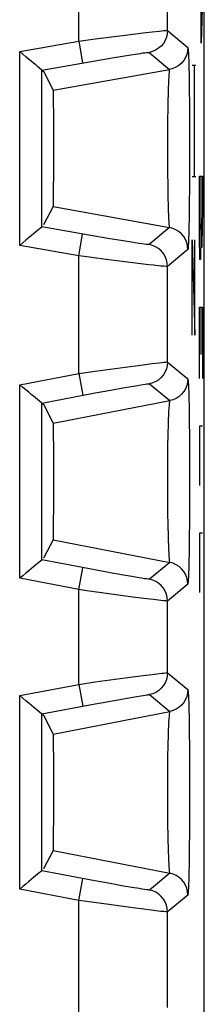
# Model space of a CAD drawing. Units: millimetres. Extents: x 8.6 to 30.9, y -44.8 to 2.2.
# Drawn here: x 29.3 to 30.9, y -30.7 to -21.8 of the extents above; entities that cross this region are included whole.
import ezdxf

# ---------------------------------------------------------------- set-up
doc = ezdxf.new("R2010")
doc.units = ezdxf.units.MM
doc.header["$LTSCALE"] = 16.335
doc.layers.get('0').update_dxf_attribs({"linetype": 'CONTINUOUS'})
for name, color, linetype in [('ASSI', 7, 'CONTINUOUS'), ('CURVE', 7, 'CONTINUOUS'), ('RACCORDO', 7, 'CONTINUOUS'), ('SCRITTE', 7, 'CONTINUOUS')]:
    doc.layers.add(name, color=color, linetype=linetype)

msp = doc.modelspace()

# ---------------------------------------------------------------- linework, layer by layer
at = {"color": 250, "linetype": 'CONTINUOUS'}
for p, q in [((29.803, -22.0415), (29.803, -20.9733)), ((30.6029, -21.9461), (30.6029, -21.0686)), ((29.9514, -22.0219), (30.2222, -21.9876)), ((30.2222, -21.9876), (30.3846, -21.9679)), ((30.3846, -21.9679), (30.4647, -21.9586)), ((30.6029, -21.9461), (30.7863, -22.1)), ((29.2706, -22.1353), (29.803, -22.0415)), ((29.803, -22.0415), (29.9514, -22.0219)), ((29.803, -22.0415), (29.8378, -22.2384)), ((29.2706, -23.8826), (29.2706, -22.1353)), ((30.1961, -22.1773), (30.2739, -22.1648)), ((30.4377, -22.1431), (30.621, -22.2969)), ((29.4705, -22.3031), (29.9496, -22.2189)), ((29.9496, -22.2189), (30.105, -22.1924)), ((30.105, -22.1924), (30.1961, -22.1773)), ((30.7951, -22.2601), (30.7973, -22.3593)), ((29.4705, -23.7148), (29.4705, -22.3031)), ((29.5736, -22.4849), (30.621, -22.2969)), ((30.7973, -22.3593), (30.799, -22.4774)), ((30.799, -22.4774), (30.8005, -22.6103)), ((30.8005, -22.6103), (30.8014, -22.7551)), ((30.6035, -22.7544), (30.6025, -22.8702)), ((30.8014, -22.7551), (30.802, -22.9074)), ((30.6025, -22.8702), (30.6021, -22.99)), ((30.802, -22.9074), (30.8021, -23.0621)), ((30.6021, -22.99), (30.6023, -23.1105)), ((30.6023, -23.1105), (30.6031, -23.2285)), ((30.8021, -23.0621), (30.8017, -23.2161)), ((30.6031, -23.2285), (30.6045, -23.3405)), ((30.8017, -23.2161), (30.8008, -23.3647)), ((30.6045, -23.3405), (30.6063, -23.4425)), ((30.8008, -23.3647), (30.7995, -23.5022)), ((30.6063, -23.4425), (30.6086, -23.5325)), ((30.7995, -23.5022), (30.7978, -23.6256)), ((29.5736, -23.533), (30.621, -23.721)), ((29.945, -23.7982), (29.4705, -23.7148)), ((30.621, -23.721), (30.4377, -23.8748)), ((29.803, -23.9764), (29.8378, -23.7795)), ((30.0833, -23.8219), (29.945, -23.7982)), ((30.2042, -23.8419), (30.0833, -23.8219)), ((30.2777, -23.8537), (30.2042, -23.8419)), ((30.3433, -23.8638), (30.2777, -23.8537)), ((29.803, -23.9764), (29.2706, -23.8826)), ((30.7863, -23.9179), (30.6029, -24.0718)), ((29.803, -25.0361), (29.803, -23.9764)), ((30.2912, -24.0388), (30.073, -24.0115)), ((30.4358, -24.056), (30.2912, -24.0388)), ((30.6029, -24.9324), (30.6029, -24.0718)), ((29.9516, -25.0149), (30.2225, -24.9778)), ((30.2225, -24.9778), (30.3848, -24.9564)), ((30.3848, -24.9564), (30.4648, -24.9462)), ((30.6029, -24.9324), (30.7859, -25.0838)), ((29.2706, -25.1374), (29.803, -25.0361)), ((29.803, -25.0361), (29.9516, -25.0149)), ((29.803, -25.0361), (29.8404, -25.2325)), ((29.2706, -26.8805), (29.2706, -25.1374)), ((29.9524, -25.2114), (30.1079, -25.1827)), ((30.1079, -25.1827), (30.199, -25.1664)), ((30.199, -25.1664), (30.2767, -25.1528)), ((30.4403, -25.1288), (30.6233, -25.2803)), ((29.4705, -25.3029), (29.9524, -25.2114)), ((30.795, -25.246), (30.7971, -25.3471)), ((29.4705, -26.715), (29.4705, -25.3029)), ((29.5736, -25.4837), (30.6233, -25.2803)), ((30.7971, -25.3471), (30.799, -25.4674)), ((30.799, -25.4674), (30.8004, -25.6028)), ((30.6064, -25.5853), (30.6044, -25.6917)), ((30.8004, -25.6028), (30.8014, -25.7503)), ((30.6044, -25.6917), (30.603, -25.807)), ((30.603, -25.807), (30.6023, -25.928)), ((30.8014, -25.7503), (30.802, -25.9055)), ((30.6023, -25.928), (30.6022, -26.0514)), ((30.802, -25.9055), (30.8021, -26.0632)), ((30.6022, -26.0514), (30.6027, -26.1739)), ((30.8021, -26.0632), (30.8017, -26.2202)), ((30.6027, -26.1739), (30.604, -26.2922)), ((30.8017, -26.2202), (30.8008, -26.3717)), ((30.604, -26.2922), (30.6057, -26.4023)), ((30.6057, -26.4023), (30.6081, -26.501)), ((30.8008, -26.3717), (30.7994, -26.5119)), ((30.7994, -26.5119), (30.7977, -26.6377)), ((29.5736, -26.5342), (30.6233, -26.7376)), ((29.9477, -26.8056), (29.4705, -26.715)), ((29.803, -26.9819), (29.8404, -26.7854)), ((30.6233, -26.7376), (30.4403, -26.8891)), ((30.086, -26.8312), (29.9477, -26.8056)), ((30.207, -26.853), (30.086, -26.8312)), ((30.2806, -26.8658), (30.207, -26.853)), ((30.3461, -26.8767), (30.2806, -26.8658)), ((29.803, -26.9819), (29.2706, -26.8805)), ((30.7859, -26.9341), (30.6029, -27.0855)), ((29.803, -27.8361), (29.803, -26.9819)), ((30.2914, -27.0494), (30.0731, -27.0198)), ((30.3903, -27.0622), (30.2914, -27.0494)), ((30.4773, -27.0732), (30.3903, -27.0622)), ((30.544, -27.081), (30.4773, -27.0732)), ((30.6029, -27.7324), (30.6029, -27.0855)), ((30.2225, -27.7778), (30.3848, -27.7564)), ((30.3848, -27.7564), (30.4648, -27.7462)), ((30.6029, -27.7324), (30.7859, -27.8838)), ((29.2706, -27.9374), (29.803, -27.8361)), ((29.803, -27.8361), (29.9516, -27.8149)), ((29.803, -27.8361), (29.8404, -28.0325)), ((29.9516, -27.8149), (30.2225, -27.7778)), ((29.2706, -29.6805), (29.2706, -27.9374)), ((30.4403, -27.9288), (30.6233, -28.0803)), ((30.0057, -28.0015), (30.155, -27.9742)), ((30.155, -27.9742), (30.2399, -27.9592)), ((30.2399, -27.9592), (30.3089, -27.9473)), ((29.4705, -29.515), (29.4705, -28.1029)), ((29.5736, -28.2837), (30.6233, -28.0803)), ((30.795, -28.046), (30.7971, -28.1471)), ((30.7971, -28.1471), (30.799, -28.2674)), ((30.799, -28.2674), (30.8004, -28.4028)), ((30.6064, -28.3853), (30.6044, -28.4917)), ((30.8004, -28.4028), (30.8014, -28.5503)), ((30.6044, -28.4917), (30.603, -28.607)), ((30.8014, -28.5503), (30.802, -28.7055)), ((30.603, -28.607), (30.6023, -28.728)), ((30.6023, -28.728), (30.6022, -28.8514)), ((30.802, -28.7055), (30.8021, -28.8632)), ((30.6022, -28.8514), (30.6027, -28.9739)), ((30.8021, -28.8632), (30.8017, -29.0202)), ((30.6027, -28.9739), (30.604, -29.0922)), ((30.604, -29.0922), (30.6057, -29.2023)), ((30.8017, -29.0202), (30.8008, -29.1717)), ((30.8008, -29.1717), (30.7994, -29.3119)), ((29.5736, -29.3342), (30.6233, -29.5376)), ((30.7994, -29.3119), (30.7977, -29.4377)), ((29.9477, -29.6056), (29.4705, -29.515)), ((29.803, -29.7819), (29.8404, -29.5854)), ((30.086, -29.6312), (29.9477, -29.6056)), ((30.6233, -29.5376), (30.4403, -29.6891)), ((29.803, -29.7819), (29.2706, -29.6805)), ((30.207, -29.653), (30.086, -29.6312)), ((30.2806, -29.6658), (30.207, -29.653)), ((30.3461, -29.6767), (30.2806, -29.6658)), ((29.803, -30.8415), (29.803, -29.7819)), ((30.7859, -29.7341), (30.6029, -29.8855)), ((30.2914, -29.8494), (30.0731, -29.8198)), ((30.3903, -29.8622), (30.2914, -29.8494)), ((30.4773, -29.8732), (30.3903, -29.8622)), ((30.544, -29.881), (30.4773, -29.8732)), ((30.6029, -30.7461), (30.6029, -29.8855))]:
    msp.add_line(p, q, dxfattribs=at)
at = {"color": 7, "linetype": 'CONTINUOUS'}
for p, q in [((29.4687, -22.3016), (29.4314, -22.2702)), ((29.4705, -22.3031), (29.4687, -22.3016)), ((29.4705, -22.3031), (29.4898, -22.3193)), ((29.5736, -22.4849), (29.4898, -22.3193)), ((29.5763, -22.5886), (29.5755, -22.533)), ((29.5773, -22.7048), (29.5763, -22.5886)), ((29.5782, -22.9558), (29.5773, -22.7048)), ((29.5778, -23.2198), (29.5782, -22.9558)), ((29.5767, -23.3955), (29.5778, -23.2198)), ((29.5736, -23.533), (29.4848, -23.6977)), ((29.4688, -23.7163), (29.4313, -23.7475)), ((29.4705, -23.7148), (29.4688, -23.7163)), ((29.4687, -25.3014), (29.4316, -25.2705)), ((29.4705, -25.3029), (29.4687, -25.3014)), ((29.4705, -25.3029), (29.4898, -25.3188)), ((29.5736, -25.4837), (29.4898, -25.3188)), ((29.5763, -25.5877), (29.5755, -25.5319)), ((29.5773, -25.7042), (29.5763, -25.5877)), ((29.5782, -25.9558), (29.5773, -25.7042)), ((29.5778, -26.2203), (29.5782, -25.9558)), ((29.5767, -26.3965), (29.5778, -26.2203)), ((29.5736, -26.5342), (29.4848, -26.6981)), ((29.4688, -26.7165), (29.4314, -26.7472)), ((29.4705, -26.715), (29.4688, -26.7165)), ((29.4687, -28.1014), (29.4316, -28.0705)), ((29.4705, -28.1029), (29.4687, -28.1014)), ((29.4705, -28.1029), (29.4898, -28.1188)), ((29.5736, -28.2837), (29.4898, -28.1188)), ((29.5763, -28.3877), (29.5755, -28.3319)), ((29.5773, -28.5042), (29.5763, -28.3877)), ((29.5782, -28.7558), (29.5773, -28.5042)), ((29.5778, -29.0203), (29.5782, -28.7558)), ((29.5767, -29.1965), (29.5778, -29.0203)), ((29.5736, -29.3342), (29.4848, -29.4981)), ((29.4688, -29.5165), (29.4314, -29.5472)), ((29.4705, -29.515), (29.4688, -29.5165))]:
    msp.add_line(p, q, dxfattribs=at)
at = {"color": 250, "linetype": 'CONTINUOUS'}
for points in [[(30.6029, -21.9461), (30.6005, -21.977), (30.5934, -22.0072), (30.5816, -22.0359), (30.5656, -22.0624), (30.5457, -22.0861), (30.5223, -22.1065), (30.4961, -22.123), (30.4677, -22.1353), (30.4377, -22.1431)], [(30.4647, -21.9586), (30.5266, -21.9518), (30.5508, -21.9494), (30.5712, -21.9475), (30.5875, -21.9464), (30.5983, -21.9459), (30.6029, -21.9461)], [(30.2739, -22.1648), (30.3342, -22.1555), (30.3589, -22.1519), (30.3806, -22.1488), (30.399, -22.1463), (30.4139, -22.1445), (30.4253, -22.1433), (30.4332, -22.1429), (30.4377, -22.1431)], [(30.7863, -22.1), (30.7838, -22.1309), (30.7767, -22.161), (30.765, -22.1897), (30.7489, -22.2162), (30.729, -22.24), (30.7057, -22.2604), (30.6795, -22.2769), (30.651, -22.2892), (30.621, -22.2969)], [(30.7863, -22.1), (30.7876, -22.1039), (30.7889, -22.1142), (30.7902, -22.1308), (30.7915, -22.1539), (30.7927, -22.1834), (30.794, -22.2187), (30.7951, -22.2601)], [(30.621, -22.2969), (30.6194, -22.3006), (30.6179, -22.309), (30.6165, -22.3224), (30.615, -22.3407), (30.6135, -22.3641), (30.6121, -22.3922), (30.6107, -22.4248), (30.6093, -22.4618), (30.6081, -22.5028), (30.6059, -22.595)], [(30.6059, -22.595), (30.605, -22.6457), (30.6035, -22.7544)], [(30.6086, -23.5325), (30.6099, -23.5722), (30.6113, -23.6081), (30.6128, -23.6402), (30.6144, -23.6675), (30.616, -23.6895), (30.6175, -23.7059), (30.6191, -23.7164), (30.621, -23.721)], [(30.7978, -23.6256), (30.7958, -23.7316), (30.7946, -23.777), (30.7934, -23.8172), (30.792, -23.852), (30.7906, -23.8796), (30.7892, -23.8995), (30.7878, -23.9123), (30.7863, -23.9179)], [(30.7863, -23.9179), (30.7838, -23.887), (30.7767, -23.8569), (30.765, -23.8282), (30.7489, -23.8017), (30.729, -23.7779), (30.7057, -23.7576), (30.6795, -23.741), (30.651, -23.7287), (30.621, -23.721)], [(30.4377, -23.8748), (30.4338, -23.8752), (30.4252, -23.8746), (30.4118, -23.8732), (30.3934, -23.8709), (30.3702, -23.8677), (30.3433, -23.8638)], [(30.6029, -24.0718), (30.6005, -24.0409), (30.5934, -24.0107), (30.5816, -23.982), (30.5656, -23.9555), (30.5457, -23.9318), (30.5223, -23.9114), (30.4961, -23.8949), (30.4677, -23.8826), (30.4377, -23.8748)], [(30.073, -24.0115), (29.8759, -23.9861), (29.803, -23.9764)], [(30.5439, -24.0678), (30.4771, -24.0607), (30.4358, -24.056)], [(30.6029, -24.0718), (30.5982, -24.0721), (30.5866, -24.0715), (30.5684, -24.0701), (30.5439, -24.0678)], [(30.6029, -24.9324), (30.6005, -24.963), (30.5935, -24.9928), (30.582, -25.0213), (30.5663, -25.0476), (30.5467, -25.0713), (30.5238, -25.0917), (30.498, -25.1083), (30.4699, -25.1208), (30.4403, -25.1288)], [(30.4648, -24.9462), (30.5266, -24.9388), (30.5508, -24.9361), (30.5713, -24.9341), (30.5875, -24.9328), (30.5983, -24.9322), (30.6029, -24.9324)], [(30.7859, -25.0838), (30.7836, -25.1144), (30.7766, -25.1443), (30.765, -25.1728), (30.7493, -25.1991), (30.7298, -25.2228), (30.7068, -25.2431), (30.681, -25.2598), (30.653, -25.2722), (30.6233, -25.2803)], [(30.7859, -25.0838), (30.7873, -25.0877), (30.7886, -25.0981), (30.7899, -25.1149), (30.7912, -25.1382), (30.7925, -25.1681), (30.7938, -25.2039), (30.795, -25.246)], [(30.2767, -25.1528), (30.3369, -25.1427), (30.3616, -25.1387), (30.3833, -25.1353), (30.4017, -25.1326), (30.4166, -25.1305), (30.428, -25.1292), (30.4359, -25.1287), (30.4403, -25.1288)], [(30.6233, -25.2803), (30.6215, -25.2841), (30.6199, -25.2927), (30.6183, -25.3062), (30.6167, -25.325), (30.615, -25.3488), (30.6133, -25.3776), (30.6118, -25.411), (30.6103, -25.4489), (30.6089, -25.4908), (30.6064, -25.5853)], [(30.6081, -26.501), (30.6094, -26.5453), (30.6109, -26.5858), (30.6125, -26.6225), (30.6141, -26.6551), (30.616, -26.683), (30.6177, -26.7054), (30.6194, -26.7221), (30.6213, -26.7329), (30.6233, -26.7376)], [(30.7977, -26.6377), (30.7956, -26.7455), (30.7944, -26.7916), (30.7932, -26.8323), (30.7918, -26.8674), (30.7904, -26.8953), (30.7889, -26.9155), (30.7875, -26.9284), (30.7859, -26.9341)], [(30.7859, -26.9341), (30.7836, -26.9035), (30.7766, -26.8736), (30.765, -26.8451), (30.7493, -26.8188), (30.7298, -26.7951), (30.7068, -26.7748), (30.681, -26.7582), (30.653, -26.7457), (30.6233, -26.7376)], [(30.4403, -26.8891), (30.4365, -26.8894), (30.4279, -26.8887), (30.4145, -26.8871), (30.3961, -26.8845), (30.373, -26.881), (30.3461, -26.8767)], [(30.6029, -27.0855), (30.6005, -27.0549), (30.5935, -27.0251), (30.582, -26.9966), (30.5663, -26.9703), (30.5467, -26.9466), (30.5238, -26.9262), (30.498, -26.9096), (30.4699, -26.8971), (30.4403, -26.8891)], [(30.0731, -27.0198), (29.8759, -26.9923), (29.803, -26.9819)], [(30.6029, -27.0855), (30.5982, -27.0858), (30.5866, -27.0851), (30.5685, -27.0835), (30.544, -27.081)], [(30.6029, -27.7324), (30.6005, -27.763), (30.5935, -27.7928), (30.582, -27.8213), (30.5663, -27.8476), (30.5467, -27.8713), (30.5238, -27.8917), (30.498, -27.9083), (30.4699, -27.9208), (30.4403, -27.9288)], [(30.4648, -27.7462), (30.5266, -27.7388), (30.5508, -27.7361), (30.5713, -27.7341), (30.5875, -27.7328), (30.5983, -27.7322), (30.6029, -27.7324)], [(30.3089, -27.9473), (30.3616, -27.9387), (30.3833, -27.9353), (30.4017, -27.9326), (30.4166, -27.9305), (30.428, -27.9292), (30.4359, -27.9287), (30.4403, -27.9288)], [(30.7859, -27.8838), (30.7836, -27.9144), (30.7766, -27.9443), (30.765, -27.9728), (30.7493, -27.9991), (30.7298, -28.0228), (30.7068, -28.0431), (30.681, -28.0598), (30.653, -28.0722), (30.6233, -28.0803)], [(30.7859, -27.8838), (30.7873, -27.8877), (30.7886, -27.8981), (30.7899, -27.9149), (30.7912, -27.9382), (30.7925, -27.9681), (30.7938, -28.0039), (30.795, -28.046)], [(29.4705, -28.1029), (29.9524, -28.0114), (30.0057, -28.0015)], [(30.6233, -28.0803), (30.6215, -28.0841), (30.6199, -28.0927), (30.6183, -28.1062), (30.6167, -28.125), (30.615, -28.1488), (30.6133, -28.1776), (30.6118, -28.211), (30.6103, -28.2489), (30.6089, -28.2908), (30.6064, -28.3853)], [(30.6057, -29.2023), (30.6069, -29.2532), (30.6081, -29.301), (30.6094, -29.3453), (30.6109, -29.3858), (30.6125, -29.4225), (30.6141, -29.4551), (30.616, -29.483), (30.6177, -29.5054), (30.6194, -29.5221), (30.6213, -29.5329), (30.6233, -29.5376)], [(30.7977, -29.4377), (30.7956, -29.5455), (30.7944, -29.5916), (30.7932, -29.6323), (30.7918, -29.6674), (30.7904, -29.6953), (30.7889, -29.7155), (30.7875, -29.7284), (30.7859, -29.7341)], [(30.7859, -29.7341), (30.7836, -29.7035), (30.7766, -29.6736), (30.765, -29.6451), (30.7493, -29.6188), (30.7298, -29.5951), (30.7068, -29.5748), (30.681, -29.5582), (30.653, -29.5457), (30.6233, -29.5376)], [(30.4403, -29.6891), (30.4365, -29.6894), (30.4279, -29.6887), (30.4145, -29.6871), (30.3961, -29.6845), (30.373, -29.681), (30.3461, -29.6767)], [(30.6029, -29.8855), (30.6005, -29.8549), (30.5935, -29.8251), (30.582, -29.7966), (30.5663, -29.7703), (30.5467, -29.7466), (30.5238, -29.7262), (30.498, -29.7096), (30.4699, -29.6971), (30.4403, -29.6891)], [(30.0731, -29.8198), (29.8759, -29.7923), (29.803, -29.7819)], [(30.6029, -29.8855), (30.5982, -29.8858), (30.5866, -29.8851), (30.5685, -29.8835), (30.544, -29.881)]]:
    msp.add_lwpolyline(points, dxfattribs=at)
at = {"color": 7, "linetype": 'CONTINUOUS'}
for points in [[(29.4314, -22.2702), (29.4148, -22.2564), (29.3959, -22.2406), (29.3748, -22.2227), (29.3514, -22.2032), (29.3259, -22.1822), (29.2988, -22.1596), (29.2706, -22.1353)], [(29.5755, -22.533), (29.575, -22.5128), (29.5746, -22.4981), (29.5741, -22.4889), (29.5736, -22.4849)], [(29.5736, -23.533), (29.5741, -23.5292), (29.5746, -23.52), (29.575, -23.5055), (29.5755, -23.4854), (29.5759, -23.46), (29.5767, -23.3955)], [(29.4313, -23.7475), (29.3959, -23.7774), (29.3747, -23.7951), (29.3514, -23.8147), (29.3263, -23.8362), (29.2993, -23.859), (29.2706, -23.8826)], [(29.4316, -25.2705), (29.396, -25.2413), (29.3749, -25.2237), (29.3516, -25.2044), (29.326, -25.1837), (29.2989, -25.1613), (29.2706, -25.1374)], [(29.5755, -25.5319), (29.575, -25.5116), (29.5746, -25.4969), (29.5741, -25.4876), (29.5736, -25.4837)], [(29.5736, -26.5342), (29.5741, -26.5304), (29.5746, -26.5213), (29.575, -26.5067), (29.5755, -26.4866), (29.5759, -26.4611), (29.5767, -26.3965)], [(29.4314, -26.7472), (29.3961, -26.7767), (29.3748, -26.7941), (29.3516, -26.8135), (29.3264, -26.8347), (29.2994, -26.8572), (29.2706, -26.8805)], [(29.4316, -28.0705), (29.396, -28.0413), (29.3749, -28.0237), (29.3516, -28.0044), (29.326, -27.9837), (29.2989, -27.9613), (29.2706, -27.9374)], [(29.5755, -28.3319), (29.575, -28.3116), (29.5746, -28.2969), (29.5741, -28.2876), (29.5736, -28.2837)], [(29.5736, -29.3342), (29.5741, -29.3304), (29.5746, -29.3212), (29.575, -29.3067), (29.5755, -29.2866), (29.5759, -29.2611), (29.5767, -29.1965)], [(29.4314, -29.5472), (29.3961, -29.5767), (29.3748, -29.5941), (29.3516, -29.6135), (29.3264, -29.6347), (29.2994, -29.6572), (29.2706, -29.6805)]]:
    msp.add_lwpolyline(points, dxfattribs=at)
at = {"layer": 'ASSI', "color": 7, "linetype": 'CONTINUOUS'}
for p, q in [((30.9348, -37.9617), (30.9348, -4.6562)), ((29.4687, -22.3016), (29.4314, -22.2702)), ((29.4705, -22.3031), (29.4687, -22.3016)), ((29.4705, -22.3031), (29.4898, -22.3193)), ((29.5736, -22.4849), (29.4898, -22.3193)), ((29.5763, -22.5886), (29.5755, -22.533)), ((29.5773, -22.7048), (29.5763, -22.5886)), ((29.5782, -22.9558), (29.5773, -22.7048)), ((29.5778, -23.2198), (29.5782, -22.9558)), ((29.5767, -23.3955), (29.5778, -23.2198)), ((29.5736, -23.533), (29.4848, -23.6977)), ((29.4688, -23.7163), (29.4313, -23.7475)), ((29.4705, -23.7148), (29.4688, -23.7163)), ((29.4687, -25.3014), (29.4316, -25.2705)), ((29.4705, -25.3029), (29.4687, -25.3014)), ((29.4705, -25.3029), (29.4898, -25.3188)), ((29.5736, -25.4837), (29.4898, -25.3188)), ((29.5763, -25.5877), (29.5755, -25.5319)), ((29.5773, -25.7042), (29.5763, -25.5877)), ((29.5782, -25.9558), (29.5773, -25.7042)), ((29.5778, -26.2203), (29.5782, -25.9558)), ((29.5767, -26.3965), (29.5778, -26.2203)), ((29.5736, -26.5342), (29.4848, -26.6981)), ((29.4688, -26.7165), (29.4314, -26.7472)), ((29.4705, -26.715), (29.4688, -26.7165)), ((29.4687, -28.1014), (29.4316, -28.0705)), ((29.4705, -28.1029), (29.4687, -28.1014)), ((29.4705, -28.1029), (29.4898, -28.1188)), ((29.5736, -28.2837), (29.4898, -28.1188)), ((29.5763, -28.3877), (29.5755, -28.3319)), ((29.5773, -28.5042), (29.5763, -28.3877)), ((29.5782, -28.7558), (29.5773, -28.5042)), ((29.5778, -29.0203), (29.5782, -28.7558)), ((29.5767, -29.1965), (29.5778, -29.0203)), ((29.5736, -29.3342), (29.4848, -29.4981)), ((29.4688, -29.5165), (29.4314, -29.5472)), ((29.4705, -29.515), (29.4688, -29.5165))]:
    msp.add_line(p, q, dxfattribs=at)
at = {"layer": 'ASSI', "color": 250, "linetype": 'CONTINUOUS'}
for p, q in [((29.803, -22.0415), (29.803, -20.9733)), ((30.6029, -21.9461), (30.6029, -21.0686)), ((29.9514, -22.0219), (30.2222, -21.9876)), ((30.2222, -21.9876), (30.3846, -21.9679)), ((30.3846, -21.9679), (30.4647, -21.9586)), ((30.6029, -21.9461), (30.7863, -22.1)), ((29.2706, -22.1353), (29.803, -22.0415)), ((29.803, -22.0415), (29.9514, -22.0219)), ((29.803, -22.0415), (29.8378, -22.2384)), ((29.2706, -23.8826), (29.2706, -22.1353)), ((30.1961, -22.1773), (30.2739, -22.1648)), ((30.4377, -22.1431), (30.621, -22.2969)), ((29.4705, -22.3031), (29.9496, -22.2189)), ((29.9496, -22.2189), (30.105, -22.1924)), ((30.105, -22.1924), (30.1961, -22.1773)), ((30.7951, -22.2601), (30.7973, -22.3593)), ((29.4705, -23.7148), (29.4705, -22.3031)), ((29.5736, -22.4849), (30.621, -22.2969)), ((30.7973, -22.3593), (30.799, -22.4774)), ((30.799, -22.4774), (30.8005, -22.6103)), ((30.8005, -22.6103), (30.8014, -22.7551)), ((30.6035, -22.7544), (30.6025, -22.8702)), ((30.8014, -22.7551), (30.802, -22.9074)), ((30.6025, -22.8702), (30.6021, -22.99)), ((30.802, -22.9074), (30.8021, -23.0621)), ((30.6021, -22.99), (30.6023, -23.1105)), ((30.6023, -23.1105), (30.6031, -23.2285)), ((30.8021, -23.0621), (30.8017, -23.2161)), ((30.6031, -23.2285), (30.6045, -23.3405)), ((30.8017, -23.2161), (30.8008, -23.3647)), ((30.6045, -23.3405), (30.6063, -23.4425)), ((30.8008, -23.3647), (30.7995, -23.5022)), ((30.6063, -23.4425), (30.6086, -23.5325)), ((30.7995, -23.5022), (30.7978, -23.6256)), ((29.5736, -23.533), (30.621, -23.721)), ((29.945, -23.7982), (29.4705, -23.7148)), ((30.621, -23.721), (30.4377, -23.8748)), ((29.803, -23.9764), (29.8378, -23.7795)), ((30.0833, -23.8219), (29.945, -23.7982)), ((30.2042, -23.8419), (30.0833, -23.8219)), ((30.2777, -23.8537), (30.2042, -23.8419)), ((30.3433, -23.8638), (30.2777, -23.8537)), ((29.803, -23.9764), (29.2706, -23.8826)), ((30.7863, -23.9179), (30.6029, -24.0718)), ((29.803, -25.0361), (29.803, -23.9764)), ((30.2912, -24.0388), (30.073, -24.0115)), ((30.4358, -24.056), (30.2912, -24.0388)), ((30.6029, -24.9324), (30.6029, -24.0718)), ((29.9516, -25.0149), (30.2225, -24.9778)), ((30.2225, -24.9778), (30.3848, -24.9564)), ((30.3848, -24.9564), (30.4648, -24.9462)), ((30.6029, -24.9324), (30.7859, -25.0838)), ((29.2706, -25.1374), (29.803, -25.0361)), ((29.803, -25.0361), (29.9516, -25.0149)), ((29.803, -25.0361), (29.8404, -25.2325)), ((29.2706, -26.8805), (29.2706, -25.1374)), ((29.9524, -25.2114), (30.1079, -25.1827)), ((30.1079, -25.1827), (30.199, -25.1664)), ((30.199, -25.1664), (30.2767, -25.1528)), ((30.4403, -25.1288), (30.6233, -25.2803)), ((29.4705, -25.3029), (29.9524, -25.2114)), ((30.795, -25.246), (30.7971, -25.3471)), ((29.4705, -26.715), (29.4705, -25.3029)), ((29.5736, -25.4837), (30.6233, -25.2803)), ((30.7971, -25.3471), (30.799, -25.4674)), ((30.799, -25.4674), (30.8004, -25.6028)), ((30.6064, -25.5853), (30.6044, -25.6917)), ((30.8004, -25.6028), (30.8014, -25.7503)), ((30.6044, -25.6917), (30.603, -25.807)), ((30.603, -25.807), (30.6023, -25.928)), ((30.8014, -25.7503), (30.802, -25.9055)), ((30.6023, -25.928), (30.6022, -26.0514)), ((30.802, -25.9055), (30.8021, -26.0632)), ((30.6022, -26.0514), (30.6027, -26.1739)), ((30.8021, -26.0632), (30.8017, -26.2202)), ((30.6027, -26.1739), (30.604, -26.2922)), ((30.8017, -26.2202), (30.8008, -26.3717)), ((30.604, -26.2922), (30.6057, -26.4023)), ((30.6057, -26.4023), (30.6081, -26.501)), ((30.8008, -26.3717), (30.7994, -26.5119)), ((30.7994, -26.5119), (30.7977, -26.6377)), ((29.5736, -26.5342), (30.6233, -26.7376)), ((29.9477, -26.8056), (29.4705, -26.715)), ((29.803, -26.9819), (29.8404, -26.7854)), ((30.6233, -26.7376), (30.4403, -26.8891)), ((30.086, -26.8312), (29.9477, -26.8056)), ((30.207, -26.853), (30.086, -26.8312)), ((30.2806, -26.8658), (30.207, -26.853)), ((30.3461, -26.8767), (30.2806, -26.8658)), ((29.803, -26.9819), (29.2706, -26.8805)), ((30.7859, -26.9341), (30.6029, -27.0855)), ((29.803, -27.8361), (29.803, -26.9819)), ((30.2914, -27.0494), (30.0731, -27.0198)), ((30.3903, -27.0622), (30.2914, -27.0494)), ((30.4773, -27.0732), (30.3903, -27.0622)), ((30.544, -27.081), (30.4773, -27.0732)), ((30.6029, -27.7324), (30.6029, -27.0855)), ((30.2225, -27.7778), (30.3848, -27.7564)), ((30.3848, -27.7564), (30.4648, -27.7462)), ((30.6029, -27.7324), (30.7859, -27.8838)), ((29.2706, -27.9374), (29.803, -27.8361)), ((29.803, -27.8361), (29.9516, -27.8149)), ((29.803, -27.8361), (29.8404, -28.0325)), ((29.9516, -27.8149), (30.2225, -27.7778)), ((29.2706, -29.6805), (29.2706, -27.9374)), ((30.4403, -27.9288), (30.6233, -28.0803)), ((30.0057, -28.0015), (30.155, -27.9742)), ((30.155, -27.9742), (30.2399, -27.9592)), ((30.2399, -27.9592), (30.3089, -27.9473)), ((29.4705, -29.515), (29.4705, -28.1029)), ((29.5736, -28.2837), (30.6233, -28.0803)), ((30.795, -28.046), (30.7971, -28.1471)), ((30.7971, -28.1471), (30.799, -28.2674)), ((30.799, -28.2674), (30.8004, -28.4028)), ((30.6064, -28.3853), (30.6044, -28.4917)), ((30.8004, -28.4028), (30.8014, -28.5503)), ((30.6044, -28.4917), (30.603, -28.607)), ((30.8014, -28.5503), (30.802, -28.7055)), ((30.603, -28.607), (30.6023, -28.728)), ((30.6023, -28.728), (30.6022, -28.8514)), ((30.802, -28.7055), (30.8021, -28.8632)), ((30.6022, -28.8514), (30.6027, -28.9739)), ((30.8021, -28.8632), (30.8017, -29.0202)), ((30.6027, -28.9739), (30.604, -29.0922)), ((30.604, -29.0922), (30.6057, -29.2023)), ((30.8017, -29.0202), (30.8008, -29.1717)), ((30.8008, -29.1717), (30.7994, -29.3119)), ((29.5736, -29.3342), (30.6233, -29.5376)), ((30.7994, -29.3119), (30.7977, -29.4377)), ((29.9477, -29.6056), (29.4705, -29.515)), ((29.803, -29.7819), (29.8404, -29.5854)), ((30.086, -29.6312), (29.9477, -29.6056)), ((30.6233, -29.5376), (30.4403, -29.6891)), ((29.803, -29.7819), (29.2706, -29.6805)), ((30.207, -29.653), (30.086, -29.6312)), ((30.2806, -29.6658), (30.207, -29.653)), ((30.3461, -29.6767), (30.2806, -29.6658)), ((29.803, -30.8415), (29.803, -29.7819)), ((30.7859, -29.7341), (30.6029, -29.8855)), ((30.2914, -29.8494), (30.0731, -29.8198)), ((30.3903, -29.8622), (30.2914, -29.8494)), ((30.4773, -29.8732), (30.3903, -29.8622)), ((30.544, -29.881), (30.4773, -29.8732)), ((30.6029, -30.7461), (30.6029, -29.8855))]:
    msp.add_line(p, q, dxfattribs=at)
for points in [[(30.6029, -21.9461), (30.6005, -21.977), (30.5934, -22.0072), (30.5816, -22.0359), (30.5656, -22.0624), (30.5457, -22.0861), (30.5223, -22.1065), (30.4961, -22.123), (30.4677, -22.1353), (30.4377, -22.1431)], [(30.4647, -21.9586), (30.5266, -21.9518), (30.5508, -21.9494), (30.5712, -21.9475), (30.5875, -21.9464), (30.5983, -21.9459), (30.6029, -21.9461)], [(30.2739, -22.1648), (30.3342, -22.1555), (30.3589, -22.1519), (30.3806, -22.1488), (30.399, -22.1463), (30.4139, -22.1445), (30.4253, -22.1433), (30.4332, -22.1429), (30.4377, -22.1431)], [(30.7863, -22.1), (30.7838, -22.1309), (30.7767, -22.161), (30.765, -22.1897), (30.7489, -22.2162), (30.729, -22.24), (30.7057, -22.2604), (30.6795, -22.2769), (30.651, -22.2892), (30.621, -22.2969)], [(30.7863, -22.1), (30.7876, -22.1039), (30.7889, -22.1142), (30.7902, -22.1308), (30.7915, -22.1539), (30.7927, -22.1834), (30.794, -22.2187), (30.7951, -22.2601)], [(30.621, -22.2969), (30.6194, -22.3006), (30.6179, -22.309), (30.6165, -22.3224), (30.615, -22.3407), (30.6135, -22.3641), (30.6121, -22.3922), (30.6107, -22.4248), (30.6093, -22.4618), (30.6081, -22.5028), (30.6059, -22.595)], [(30.6059, -22.595), (30.605, -22.6457), (30.6035, -22.7544)], [(30.6086, -23.5325), (30.6099, -23.5722), (30.6113, -23.6081), (30.6128, -23.6402), (30.6144, -23.6675), (30.616, -23.6895), (30.6175, -23.7059), (30.6191, -23.7164), (30.621, -23.721)], [(30.7978, -23.6256), (30.7958, -23.7316), (30.7946, -23.777), (30.7934, -23.8172), (30.792, -23.852), (30.7906, -23.8796), (30.7892, -23.8995), (30.7878, -23.9123), (30.7863, -23.9179)], [(30.7863, -23.9179), (30.7838, -23.887), (30.7767, -23.8569), (30.765, -23.8282), (30.7489, -23.8017), (30.729, -23.7779), (30.7057, -23.7576), (30.6795, -23.741), (30.651, -23.7287), (30.621, -23.721)], [(30.4377, -23.8748), (30.4338, -23.8752), (30.4252, -23.8746), (30.4118, -23.8732), (30.3934, -23.8709), (30.3702, -23.8677), (30.3433, -23.8638)], [(30.6029, -24.0718), (30.6005, -24.0409), (30.5934, -24.0107), (30.5816, -23.982), (30.5656, -23.9555), (30.5457, -23.9318), (30.5223, -23.9114), (30.4961, -23.8949), (30.4677, -23.8826), (30.4377, -23.8748)], [(30.073, -24.0115), (29.8759, -23.9861), (29.803, -23.9764)], [(30.5439, -24.0678), (30.4771, -24.0607), (30.4358, -24.056)], [(30.6029, -24.0718), (30.5982, -24.0721), (30.5866, -24.0715), (30.5684, -24.0701), (30.5439, -24.0678)], [(30.6029, -24.9324), (30.6005, -24.963), (30.5935, -24.9928), (30.582, -25.0213), (30.5663, -25.0476), (30.5467, -25.0713), (30.5238, -25.0917), (30.498, -25.1083), (30.4699, -25.1208), (30.4403, -25.1288)], [(30.4648, -24.9462), (30.5266, -24.9388), (30.5508, -24.9361), (30.5713, -24.9341), (30.5875, -24.9328), (30.5983, -24.9322), (30.6029, -24.9324)], [(30.7859, -25.0838), (30.7836, -25.1144), (30.7766, -25.1443), (30.765, -25.1728), (30.7493, -25.1991), (30.7298, -25.2228), (30.7068, -25.2431), (30.681, -25.2598), (30.653, -25.2722), (30.6233, -25.2803)], [(30.7859, -25.0838), (30.7873, -25.0877), (30.7886, -25.0981), (30.7899, -25.1149), (30.7912, -25.1382), (30.7925, -25.1681), (30.7938, -25.2039), (30.795, -25.246)], [(30.2767, -25.1528), (30.3369, -25.1427), (30.3616, -25.1387), (30.3833, -25.1353), (30.4017, -25.1326), (30.4166, -25.1305), (30.428, -25.1292), (30.4359, -25.1287), (30.4403, -25.1288)], [(30.6233, -25.2803), (30.6215, -25.2841), (30.6199, -25.2927), (30.6183, -25.3062), (30.6167, -25.325), (30.615, -25.3488), (30.6133, -25.3776), (30.6118, -25.411), (30.6103, -25.4489), (30.6089, -25.4908), (30.6064, -25.5853)], [(30.6081, -26.501), (30.6094, -26.5453), (30.6109, -26.5858), (30.6125, -26.6225), (30.6141, -26.6551), (30.616, -26.683), (30.6177, -26.7054), (30.6194, -26.7221), (30.6213, -26.7329), (30.6233, -26.7376)], [(30.7977, -26.6377), (30.7956, -26.7455), (30.7944, -26.7916), (30.7932, -26.8323), (30.7918, -26.8674), (30.7904, -26.8953), (30.7889, -26.9155), (30.7875, -26.9284), (30.7859, -26.9341)], [(30.7859, -26.9341), (30.7836, -26.9035), (30.7766, -26.8736), (30.765, -26.8451), (30.7493, -26.8188), (30.7298, -26.7951), (30.7068, -26.7748), (30.681, -26.7582), (30.653, -26.7457), (30.6233, -26.7376)], [(30.4403, -26.8891), (30.4365, -26.8894), (30.4279, -26.8887), (30.4145, -26.8871), (30.3961, -26.8845), (30.373, -26.881), (30.3461, -26.8767)], [(30.6029, -27.0855), (30.6005, -27.0549), (30.5935, -27.0251), (30.582, -26.9966), (30.5663, -26.9703), (30.5467, -26.9466), (30.5238, -26.9262), (30.498, -26.9096), (30.4699, -26.8971), (30.4403, -26.8891)], [(30.0731, -27.0198), (29.8759, -26.9923), (29.803, -26.9819)], [(30.6029, -27.0855), (30.5982, -27.0858), (30.5866, -27.0851), (30.5685, -27.0835), (30.544, -27.081)], [(30.6029, -27.7324), (30.6005, -27.763), (30.5935, -27.7928), (30.582, -27.8213), (30.5663, -27.8476), (30.5467, -27.8713), (30.5238, -27.8917), (30.498, -27.9083), (30.4699, -27.9208), (30.4403, -27.9288)], [(30.4648, -27.7462), (30.5266, -27.7388), (30.5508, -27.7361), (30.5713, -27.7341), (30.5875, -27.7328), (30.5983, -27.7322), (30.6029, -27.7324)], [(30.3089, -27.9473), (30.3616, -27.9387), (30.3833, -27.9353), (30.4017, -27.9326), (30.4166, -27.9305), (30.428, -27.9292), (30.4359, -27.9287), (30.4403, -27.9288)], [(30.7859, -27.8838), (30.7836, -27.9144), (30.7766, -27.9443), (30.765, -27.9728), (30.7493, -27.9991), (30.7298, -28.0228), (30.7068, -28.0431), (30.681, -28.0598), (30.653, -28.0722), (30.6233, -28.0803)], [(30.7859, -27.8838), (30.7873, -27.8877), (30.7886, -27.8981), (30.7899, -27.9149), (30.7912, -27.9382), (30.7925, -27.9681), (30.7938, -28.0039), (30.795, -28.046)], [(29.4705, -28.1029), (29.9524, -28.0114), (30.0057, -28.0015)], [(30.6233, -28.0803), (30.6215, -28.0841), (30.6199, -28.0927), (30.6183, -28.1062), (30.6167, -28.125), (30.615, -28.1488), (30.6133, -28.1776), (30.6118, -28.211), (30.6103, -28.2489), (30.6089, -28.2908), (30.6064, -28.3853)], [(30.6057, -29.2023), (30.6069, -29.2532), (30.6081, -29.301), (30.6094, -29.3453), (30.6109, -29.3858), (30.6125, -29.4225), (30.6141, -29.4551), (30.616, -29.483), (30.6177, -29.5054), (30.6194, -29.5221), (30.6213, -29.5329), (30.6233, -29.5376)], [(30.7977, -29.4377), (30.7956, -29.5455), (30.7944, -29.5916), (30.7932, -29.6323), (30.7918, -29.6674), (30.7904, -29.6953), (30.7889, -29.7155), (30.7875, -29.7284), (30.7859, -29.7341)], [(30.7859, -29.7341), (30.7836, -29.7035), (30.7766, -29.6736), (30.765, -29.6451), (30.7493, -29.6188), (30.7298, -29.5951), (30.7068, -29.5748), (30.681, -29.5582), (30.653, -29.5457), (30.6233, -29.5376)], [(30.4403, -29.6891), (30.4365, -29.6894), (30.4279, -29.6887), (30.4145, -29.6871), (30.3961, -29.6845), (30.373, -29.681), (30.3461, -29.6767)], [(30.6029, -29.8855), (30.6005, -29.8549), (30.5935, -29.8251), (30.582, -29.7966), (30.5663, -29.7703), (30.5467, -29.7466), (30.5238, -29.7262), (30.498, -29.7096), (30.4699, -29.6971), (30.4403, -29.6891)], [(30.0731, -29.8198), (29.8759, -29.7923), (29.803, -29.7819)], [(30.6029, -29.8855), (30.5982, -29.8858), (30.5866, -29.8851), (30.5685, -29.8835), (30.544, -29.881)]]:
    msp.add_lwpolyline(points, dxfattribs=at)
at = {"layer": 'ASSI', "color": 7, "linetype": 'CONTINUOUS'}
for points in [[(29.4314, -22.2702), (29.4148, -22.2564), (29.3959, -22.2406), (29.3748, -22.2227), (29.3514, -22.2032), (29.3259, -22.1822), (29.2988, -22.1596), (29.2706, -22.1353)], [(29.5755, -22.533), (29.575, -22.5128), (29.5746, -22.4981), (29.5741, -22.4889), (29.5736, -22.4849)], [(29.5736, -23.533), (29.5741, -23.5292), (29.5746, -23.52), (29.575, -23.5055), (29.5755, -23.4854), (29.5759, -23.46), (29.5767, -23.3955)], [(29.4313, -23.7475), (29.3959, -23.7774), (29.3747, -23.7951), (29.3514, -23.8147), (29.3263, -23.8362), (29.2993, -23.859), (29.2706, -23.8826)], [(29.4316, -25.2705), (29.396, -25.2413), (29.3749, -25.2237), (29.3516, -25.2044), (29.326, -25.1837), (29.2989, -25.1613), (29.2706, -25.1374)], [(29.5755, -25.5319), (29.575, -25.5116), (29.5746, -25.4969), (29.5741, -25.4876), (29.5736, -25.4837)], [(29.5736, -26.5342), (29.5741, -26.5304), (29.5746, -26.5213), (29.575, -26.5067), (29.5755, -26.4866), (29.5759, -26.4611), (29.5767, -26.3965)], [(29.4314, -26.7472), (29.3961, -26.7767), (29.3748, -26.7941), (29.3516, -26.8135), (29.3264, -26.8347), (29.2994, -26.8572), (29.2706, -26.8805)], [(29.4316, -28.0705), (29.396, -28.0413), (29.3749, -28.0237), (29.3516, -28.0044), (29.326, -27.9837), (29.2989, -27.9613), (29.2706, -27.9374)], [(29.5755, -28.3319), (29.575, -28.3116), (29.5746, -28.2969), (29.5741, -28.2876), (29.5736, -28.2837)], [(29.5736, -29.3342), (29.5741, -29.3304), (29.5746, -29.3212), (29.575, -29.3067), (29.5755, -29.2866), (29.5759, -29.2611), (29.5767, -29.1965)], [(29.4314, -29.5472), (29.3961, -29.5767), (29.3748, -29.5941), (29.3516, -29.6135), (29.3264, -29.6347), (29.2994, -29.6572), (29.2706, -29.6805)]]:
    msp.add_lwpolyline(points, dxfattribs=at)
at = {"layer": 'CURVE', "color": 250, "linetype": 'CONTINUOUS'}
for p, q in [((30.8597, -22.2613), (30.8248, -22.2613)), ((30.8448, -23.2613), (30.8448, -22.2613)), ((30.8248, -23.2613), (30.8597, -23.2613)), ((30.8248, -23.8328), (30.8498, -24.6899)), ((30.8248, -24.6899), (30.8248, -23.8328)), ((30.8498, -24.6899), (30.8498, -23.8328))]:
    msp.add_line(p, q, dxfattribs=at)
at = {"layer": 'RACCORDO', "color": 7, "linetype": 'CONTINUOUS'}
msp.add_line((30.9348, -43.209), (30.9348, 0.591), dxfattribs=at)
at = {"layer": 'SCRITTE', "color": 250, "linetype": 'CONTINUOUS'}
for p, q in [((30.9051, -22.059), (30.9051, -20.559)), ((30.9278, -21.309), (30.9051, -22.059)), ((30.8912, -23.259), (30.9173, -23.259)), ((30.8912, -23.7947), (30.8912, -23.259)), ((30.9043, -23.259), (30.9043, -23.7947)), ((30.9173, -23.259), (30.9173, -23.5804)), ((30.9173, -23.5804), (30.9167, -23.6875)), ((30.908, -23.9018), (30.9043, -23.6875)), ((30.9167, -23.6875), (30.9136, -23.9018)), ((30.8949, -24.009), (30.8912, -23.7947)), ((30.9043, -23.7947), (30.9005, -24.009)), ((30.9136, -23.9018), (30.908, -23.9018)), ((30.9005, -24.009), (30.8949, -24.009)), ((30.8912, -24.4375), (30.9173, -24.4375)), ((30.8912, -25.0804), (30.8912, -24.4375)), ((30.9061, -24.8661), (30.9061, -24.4375)), ((30.9173, -24.4375), (30.9173, -25.0804)), ((30.9173, -25.509), (30.8912, -25.509)), ((30.8912, -25.509), (30.8912, -26.0447)), ((30.9173, -26.4732), (30.8912, -26.4732)), ((30.8912, -26.4732), (30.8912, -27.009))]:
    msp.add_line(p, q, dxfattribs=at)
at = {"layer": 'SCRITTE', "color": 7, "linetype": 'CONTINUOUS'}
msp.add_line((30.9051, -21.9617), (30.9082, -21.9586), dxfattribs=at)

doc.saveas('drawing.dxf')
